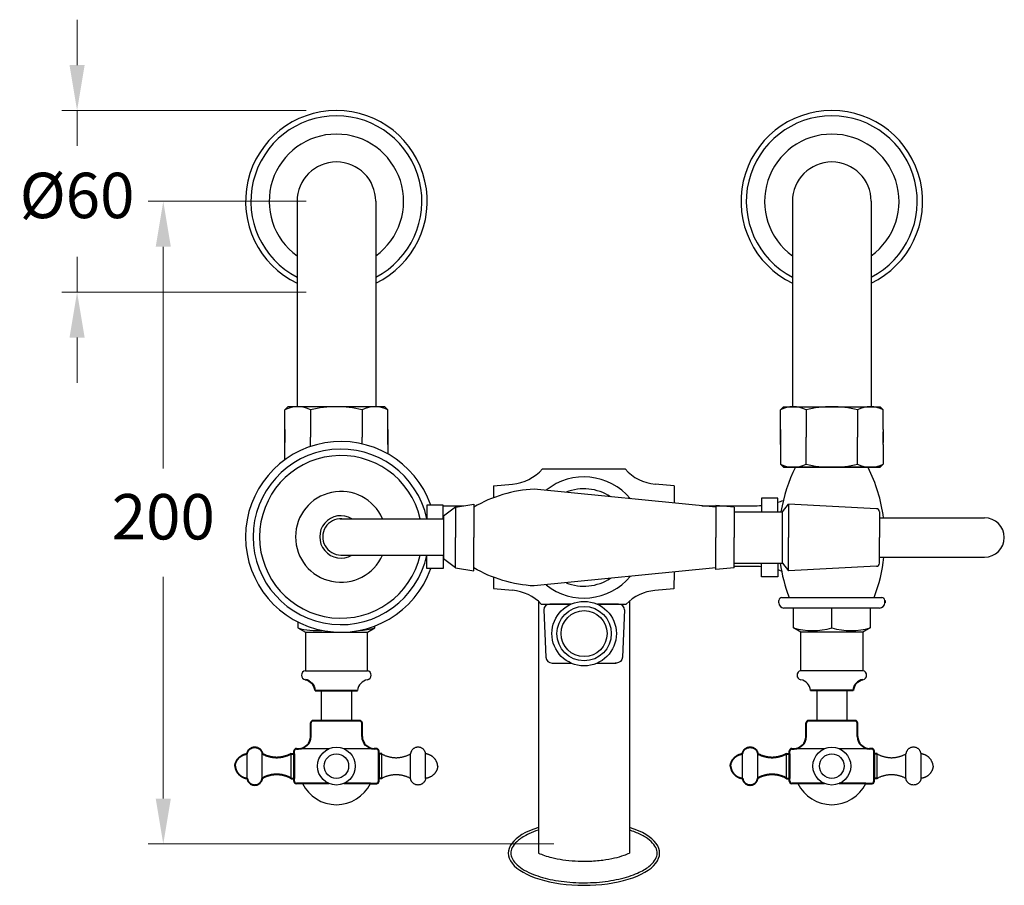
# Model space of a CAD drawing. Units: millimetres. Extents: x -2399 to 67, y 12625 to 15181.
# Drawn here: x -1004 to -679, y 14836 to 15122 of the extents above; entities that cross this region are included whole.
import ezdxf

# ---------------------------------------------------------------- set-up
doc = ezdxf.new("R2010")
doc.units = ezdxf.units.MM
doc.layers.add('OUTLINE', color=70, linetype='Continuous', lineweight=40)
doc.styles.add('style1', font='GOTHIC.TTF')
doc.dimstyles.new('400', dxfattribs={"dimtxt": 10, "dimasz": 10, "dimexe": 1.25, "dimexo": 10, "dimgap": 2, "dimtad": 0, "dimtih": 1, "dimtoh": 1, "dimtxsty": 'style1', "dimcen": 0, "dimadec": 0, "dimazin": 0, "dimtfac": 1, "dimtmove": 0, "dimatfit": 3, "dimfxl": 1, "dimlwd": 9, "dimlwe": 9, "dimarcsym": 0})

# ---------------------------------------------------------------- blocks, each defined once
blk = doc.blocks.new('*D95')
at = {"color": 0, "lineweight": 9, "transparency": 16777216}
for p, q in [((-984.95, 15107.14), (-984.95, 15122.14)), ((-909.29, 15092.14), (-989.95, 15092.14)), ((-984.95, 15092.14), (-984.95, 15080.49)), ((-984.95, 15032.14), (-984.95, 15043.8)), ((-909.29, 15032.14), (-989.95, 15032.14)), ((-984.95, 15017.14), (-984.95, 15002.14))]:
    blk.add_line(p, q, dxfattribs=at)
at = {"color": 0, "transparency": 16777216}
for points in [[(-987.45, 15107.14), (-982.45, 15107.14), (-984.95, 15092.14)], [(-987.45, 15017.14), (-982.45, 15017.14), (-984.95, 15032.14)]]:
    blk.add_solid(points, dxfattribs=at)
at = {"layer": 'Defpoints', "color": 0, "transparency": 16777216}
for p in [(-899.29, 15092.14), (-984.95, 15032.14), (-899.29, 15032.14)]:
    blk.add_point(p, dxfattribs=at)
at = {"color": 0, "transparency": 16777216, "insert": (-984.95, 15062.14), "char_height": 15, "attachment_point": 5, "style": 'style1'}
blk.add_mtext('%%c60', dxfattribs=at)
blk = doc.blocks.new('*D97')
at = {"color": 0, "lineweight": 9, "transparency": 16777216}
for p, q in [((-909.29, 15062.14), (-961.47, 15062.14)), ((-956.47, 15047.14), (-956.47, 14973.88)), ((-956.47, 14864.86), (-956.47, 14938.12)), ((-827.51, 14849.86), (-961.47, 14849.86))]:
    blk.add_line(p, q, dxfattribs=at)
at = {"color": 0, "transparency": 16777216}
for points in [[(-958.97, 15047.14), (-953.97, 15047.14), (-956.47, 15062.14)], [(-958.97, 14864.86), (-953.97, 14864.86), (-956.47, 14849.86)]]:
    blk.add_solid(points, dxfattribs=at)
at = {"layer": 'Defpoints', "color": 0, "transparency": 16777216}
for p in [(-899.29, 15062.14), (-956.47, 14849.86), (-817.51, 14849.86)]:
    blk.add_point(p, dxfattribs=at)
at = {"color": 0, "transparency": 16777216, "insert": (-956.47, 14956), "char_height": 15, "attachment_point": 5, "style": 'style1'}
blk.add_mtext('200', dxfattribs=at)

msp = doc.modelspace()

# ---------------------------------------------------------------- linework, layer by layer
for p, q in [((-912.291, 15062.143), (-912.291, 14994.28)), ((-886.291, 15062.143), (-886.291, 14994.28)), ((-748.645, 15062.143), (-748.645, 14994.28)), ((-722.645, 15062.143), (-722.645, 14994.28)), ((-916.291, 14993.28), (-915.291, 14994.28)), ((-883.291, 14994.28), (-915.291, 14994.28)), ((-882.291, 14993.28), (-883.291, 14994.28)), ((-752.645, 14993.28), (-751.645, 14994.28)), ((-751.645, 14994.28), (-719.645, 14994.28)), ((-718.645, 14993.28), (-719.645, 14994.28)), ((-916.291, 14976.802), (-916.291, 14993.28)), ((-907.791, 14993.28), (-907.791, 14984.28)), ((-890.791, 14993.28), (-890.791, 14986.78)), ((-890.791, 14993.28), (-890.791, 14984.28)), ((-882.291, 14986.78), (-882.291, 14993.28)), ((-882.291, 14986.78), (-882.291, 14993.28)), ((-752.645, 14986.78), (-752.645, 14993.28)), ((-752.645, 14986.78), (-752.645, 14993.28)), ((-744.145, 14993.28), (-744.145, 14986.78)), ((-744.145, 14993.28), (-744.145, 14984.28)), ((-727.145, 14993.28), (-727.145, 14984.28)), ((-718.645, 14986.78), (-718.645, 14993.28)), ((-916.291, 14986.78), (-916.291, 14982.527)), ((-916.291, 14981.78), (-916.291, 14986.034)), ((-907.791, 14981.173), (-907.791, 14984.28)), ((-890.791, 14982.01), (-890.791, 14984.28)), ((-882.291, 14981.78), (-882.291, 14986.79)), ((-882.291, 14986.78), (-882.291, 14981.771)), ((-752.645, 14981.78), (-752.645, 14986.79)), ((-752.645, 14986.78), (-752.645, 14981.771)), ((-744.145, 14975.28), (-744.145, 14984.28)), ((-727.145, 14975.28), (-727.145, 14984.28)), ((-718.645, 14986.78), (-718.645, 14982.527)), ((-718.645, 14981.78), (-718.645, 14986.034)), ((-882.291, 14981.78), (-882.291, 14978.716)), ((-882.291, 14981.78), (-882.291, 14978.716)), ((-752.645, 14981.78), (-752.645, 14975.28)), ((-752.645, 14981.78), (-752.645, 14975.28)), ((-744.145, 14975.28), (-744.145, 14981.78)), ((-718.645, 14981.78), (-718.645, 14975.28)), ((-752.645, 14975.28), (-751.645, 14974.28)), ((-751.645, 14974.28), (-719.645, 14974.28)), ((-719.645, 14974.28), (-751.645, 14974.28)), ((-723.645, 14974.262), (-747.644, 14974.298)), ((-718.645, 14975.28), (-719.645, 14974.28)), ((-831.211, 14973.74), (-803.918, 14973.74)), ((-847.436, 14968.195), (-841.128, 14968.747)), ((-847.436, 14968.195), (-847.436, 14964.212)), ((-787.674, 14968.105), (-793.98, 14968.676)), ((-787.741, 14968.111), (-787.747, 14962.472)), ((-859.92, 14961.089), (-863.92, 14958.124)), ((-859.92, 14961.089), (-853.92, 14962.089)), ((-859.92, 14961.089), (-859.92, 14951.089)), ((-853.92, 14962.089), (-853.92, 14951.089)), ((-773.92, 14961.689), (-773.92, 14951.089)), ((-767.92, 14961.089), (-773.92, 14961.689)), ((-767.92, 14961.089), (-773.92, 14961.689)), ((-767.92, 14961.089), (-767.92, 14951.089)), ((-751.92, 14959.589), (-749.92, 14962.089)), ((-749.92, 14962.089), (-749.92, 14951.089)), ((-720.92, 14960.589), (-749.92, 14962.089)), ((-863.92, 14958.124), (-863.92, 14944.055)), ((-767.92, 14959.589), (-751.92, 14959.589)), ((-751.92, 14942.589), (-751.92, 14959.589)), ((-719.92, 14959.589), (-719.92, 14951.089)), ((-719.92, 14957.589), (-685.168, 14957.589)), ((-898.095, 14957.292), (-863.92, 14957.292)), ((-859.92, 14941.089), (-859.92, 14951.089)), ((-853.92, 14940.089), (-853.92, 14951.089)), ((-773.92, 14940.489), (-773.92, 14951.089)), ((-767.92, 14941.089), (-767.92, 14951.089)), ((-749.92, 14940.089), (-749.92, 14951.089)), ((-719.92, 14942.589), (-719.92, 14951.089)), ((-897.8, 14945.299), (-863.92, 14945.299)), ((-719.92, 14944.589), (-685.168, 14944.589)), ((-859.92, 14941.089), (-863.92, 14944.055)), ((-767.92, 14942.589), (-751.92, 14942.589)), ((-754.901, 14942.589), (-751.92, 14942.589)), ((-751.92, 14942.589), (-749.92, 14940.089)), ((-720.92, 14941.589), (-749.92, 14940.089)), ((-859.92, 14941.089), (-853.92, 14940.089)), ((-787.77, 14939.704), (-787.776, 14934.105)), ((-767.92, 14941.089), (-773.92, 14940.489)), ((-767.92, 14941.089), (-773.92, 14940.489)), ((-847.436, 14937.966), (-847.436, 14934.195)), ((-847.436, 14934.195), (-841.128, 14933.643)), ((-787.776, 14934.105), (-794.085, 14933.572)), ((-832.515, 14929.95), (-832.515, 14846.826)), ((-831.598, 14929.07), (-821.82, 14929.07)), ((-813.115, 14929.07), (-803.589, 14929.07)), ((-802.514, 14930.074), (-802.514, 14846.826)), ((-750.644, 14931.28), (-735.644, 14931.28)), ((-735.644, 14921.195), (-735.644, 14927.78)), ((-735.766, 14921.089), (-735.644, 14921.083)), ((-894.291, 14900.58), (-904.291, 14900.58)), ((-904.291, 14900.58), (-894.291, 14900.58)), ((-740.644, 14900.58), (-730.644, 14900.58)), ((-740.644, 14900.58), (-730.644, 14900.58))]:
    msp.add_line(p, q)
at = {"color": 7}
for p, q in [((-753.144, 14929.48), (-753.144, 14930.28)), ((-753.144, 14929.48), (-753.144, 14930.28)), ((-752.144, 14931.28), (-719.144, 14931.28)), ((-752.144, 14931.28), (-719.144, 14931.28)), ((-750.644, 14931.28), (-735.644, 14931.28)), ((-750.644, 14931.28), (-735.644, 14931.28)), ((-719.844, 14927.78), (-751.444, 14927.78)), ((-719.844, 14927.78), (-751.444, 14927.78)), ((-748.344, 14921.195), (-748.344, 14927.78)), ((-722.944, 14927.78), (-722.944, 14921.195)), ((-911.991, 14923.177), (-911.991, 14921.195)), ((-886.591, 14921.195), (-886.591, 14921.861)), ((-911.991, 14921.195), (-909.541, 14919.78)), ((-909.541, 14919.78), (-909.541, 14907.08)), ((-909.541, 14919.78), (-889.041, 14919.78)), ((-889.041, 14919.78), (-886.591, 14921.195)), ((-889.041, 14907.08), (-889.041, 14919.78)), ((-745.894, 14919.78), (-748.344, 14921.195)), ((-745.894, 14907.08), (-745.894, 14919.78)), ((-725.394, 14919.78), (-745.894, 14919.78)), ((-722.944, 14921.195), (-725.394, 14919.78)), ((-725.394, 14919.78), (-725.394, 14907.08)), ((-909.541, 14907.08), (-889.041, 14907.08)), ((-725.394, 14907.08), (-745.894, 14907.08)), ((-904.291, 14900.58), (-904.291, 14890.58)), ((-894.291, 14900.58), (-894.291, 14890.58)), ((-740.644, 14900.58), (-740.644, 14890.58)), ((-730.644, 14900.58), (-730.644, 14890.58)), ((-894.291, 14890.58), (-904.291, 14890.58)), ((-730.644, 14890.58), (-740.644, 14890.58)), ((-928.766, 14871.53), (-928.766, 14879.63)), ((-923.766, 14871.53), (-923.766, 14879.63)), ((-914.266, 14871.53), (-914.266, 14879.63)), ((-901.749, 14881.33), (-911.766, 14881.33)), ((-886.816, 14881.33), (-896.834, 14881.33)), ((-884.316, 14871.53), (-884.316, 14879.63)), ((-874.816, 14871.53), (-874.816, 14879.63)), ((-869.816, 14871.53), (-869.816, 14879.63)), ((-765.119, 14871.53), (-765.119, 14879.63)), ((-760.119, 14871.53), (-760.119, 14879.63)), ((-750.619, 14871.53), (-750.619, 14879.63)), ((-738.102, 14881.33), (-748.119, 14881.33)), ((-723.169, 14881.33), (-733.187, 14881.33)), ((-720.669, 14871.53), (-720.669, 14879.63)), ((-711.169, 14871.53), (-711.169, 14879.63)), ((-706.169, 14871.53), (-706.169, 14879.63))]:
    msp.add_line(p, q, dxfattribs=at)
for points in [[(-773.92, 14961.089), (-833.92, 14967.089, 0.1201437), (-853.92, 14961.089)], [(-778.53, 14961.55), (-761.814, 14961.55, 0.0248516), (-758.838, 14961.698)], [(-753.446, 14962.741, 0.0155054), (-751.676, 14963.315, 0.0155054)], [(-758.838, 14941.402, 0.0248516), (-761.814, 14941.55), (-767.92, 14941.55)], [(-773.92, 14941.089), (-833.92, 14935.089, -0.1201437), (-853.92, 14941.089)], [(-752.245, 14939.983, 0.0104863), (-753.446, 14940.36, 0.0104863)], [(-821.802, 14929.078), (-828.425, 14929.09), (-828.8, 14929.09, 0.4004701), (-830.798, 14927.184), (-830.058, 14911.518, 0.4004701), (-828.061, 14909.612), (-827.686, 14909.612), (-821.82, 14909.612)], [(-804.076, 14927.144, 0.4004701), (-806.074, 14929.05), (-813.098, 14929.062)]]:
    msp.add_lwpolyline(points, format="xyb")
for points in [[(-758.838, 14959.589), (-753.446, 14959.589), (-753.446, 14964.069), (-758.838, 14964.069)], [(-869.377, 14957.292), (-863.985, 14957.292), (-863.985, 14961.771), (-869.377, 14961.771)], [(-869.377, 14945.299), (-863.985, 14945.299), (-863.985, 14940.82), (-869.377, 14940.82)], [(-758.838, 14942.589), (-753.446, 14942.589), (-753.446, 14938.11), (-758.838, 14938.11)]]:
    msp.add_lwpolyline(points, close=True)
for points in [[(-863.985, 14961.55), (-857.154, 14961.55)], [(-813.115, 14909.612), (-806.998, 14909.612)]]:
    msp.add_lwpolyline(points)
msp.add_lwpolyline([(-804.074, 14927.184), (-804.813, 14911.518, -0.4004701), (-806.811, 14909.612), (-807.186, 14909.612)], format="xyb", dxfattribs=at)
for radius in [10.658, 8.99, 7.599]:
    msp.add_circle((-817.468, 14919.341), radius)
for centre, radius in [((-899.291, 14875.58), 6.253), ((-899.291, 14875.58), 4.05), ((-735.644, 14875.58), 6.253), ((-735.644, 14875.58), 4.05)]:
    msp.add_circle(centre, radius, dxfattribs=at)
for centre, radius, start, end in [((-899.291, 15062.143), 30, 295.67929, 244.32071), ((-735.645, 15062.143), 30, 295.67929, 244.32071), ((-899.291, 15062.143), 28.241, 297.40826, 242.59174), ((-735.645, 15062.143), 28.241, 297.40826, 242.59174), ((-899.291, 15062.143), 22.2, 305.84437, 234.15563), ((-735.645, 15062.143), 22.2, 305.84437, 234.15563), ((-899.291, 15062.143), 13, 0, 180), ((-735.645, 15062.143), 13, 0, 180), ((-912.041, 14984.749), 9.531, 63.51896, 116.48104), ((-899.291, 14957.655), 36.625, 76.58033, 103.41967), ((-886.541, 14984.749), 9.531, 63.51896, 116.48104), ((-748.395, 14984.749), 9.531, 63.51896, 116.48104), ((-735.645, 14957.655), 36.625, 76.58033, 103.41967), ((-722.895, 14984.749), 9.531, 63.51896, 116.48104), ((-897.8, 14951.299), 31.5, 19.41722, 340.56881), ((-897.8, 14951.299), 29, 11.92592, 348.05946), ((-897.8, 14951.299), 26.873, 12.88549, 347.09867), ((-748.395, 14983.812), 9.531, 243.51896, 296.48104), ((-699.441, 14950.369), 53.816, 153.59882, 170.13468), ((-735.645, 15010.905), 36.625, 256.58033, 283.41967), ((-722.895, 14983.812), 9.531, 243.51896, 296.48104), ((-771.919, 14950.478), 53.816, 7.59363, 26.22909), ((-842.436, 14983.69), 15, 275, 318.44483), ((-817.514, 14951.089), 20, 39.8843, 128.69451), ((-792.627, 14983.615), 15, 221.17447, 264.82791), ((-897.8, 14951.299), 15, 23.54799, 336.42182), ((-817.514, 14951.089), 16.074, 57.02397, 111.55485), ((-897.8, 14951.299), 7, 58.88237, 301.00272), ((-720.92, 14959.589), 1, 0, 90), ((-685.168, 14951.089), 6.5, 270, 90), ((-897.8, 14951.299), 6, 87.18439, 270), ((-771.919, 14950.478), 53.816, 339.10053, 353.71815), ((-699.441, 14950.369), 53.816, 188.31184, 200.72738), ((-720.92, 14942.589), 1, 270, 0), ((-817.514, 14951.089), 20, 231.30549, 320.1157), ((-817.514, 14951.089), 16.074, 248.44515, 302.97603), ((-842.436, 14918.7), 15, 43.73451, 85), ((-792.823, 14918.626), 15, 94.82791, 135.8703)]:
    msp.add_arc(centre, radius, start, end)
for centre, radius, start, end in [((-752.144, 14930.28), 1, 90, 180), ((-752.144, 14930.28), 1, 90, 180), ((-751.444, 14929.48), 1.7, 180, 270), ((-751.444, 14929.48), 1.7, 180, 270), ((-719.844, 14929.48), 1.7, 270, 0), ((-719.844, 14929.48), 1.7, 270, 0), ((-719.144, 14930.28), 1, 0, 90), ((-719.144, 14930.28), 1, 0, 90), ((-905.641, 14944.869), 24.511, 254.985, 273.86114), ((-892.941, 14944.869), 24.511, 272.80081, 285.015), ((-741.994, 14944.869), 24.511, 254.985, 285.015), ((-729.294, 14944.869), 24.511, 254.985, 285.015), ((-909.266, 14905.58), 1.525, 100.39342, 259.55607), ((-889.316, 14905.58), 1.525, 280.44393, 79.60658), ((-745.619, 14905.58), 1.525, 100.39342, 259.55607), ((-725.67, 14905.58), 1.525, 280.44393, 79.60658), ((-888.315, 14900.147), 4, 100.44393, 173.77502), ((-746.621, 14900.147), 4, 6.22498, 79.55607), ((-899.291, 14875.33), 12.5, 206.10388, 333.89612), ((-735.644, 14875.33), 12.5, 206.10388, 333.89612)]:
    msp.add_arc(centre, radius, start, end, dxfattribs=at)
msp.add_ellipse((-817.514, 14846.826), major_axis=(-25, 0), ratio=0.4252367, start_param=5.3559001, end_param=10.3520676)
for points, weights in [([(-884.316, 14879.63), (-881.305, 14877.892), (-877.827, 14877.892), (-874.816, 14879.63)], [1, 0.9106836025, 0.9106836025, 1]), ([(-869.816, 14879.63), (-870.318, 14883.594), (-874.314, 14883.594), (-874.816, 14879.63)], [1, 0.4171586218, 0.4171586218, 1]), ([(-865.816, 14875.58), (-866.027, 14877.803), (-867.596, 14879.392), (-869.816, 14879.63)], [1, 0.8497178308, 0.8497178308, 1]), ([(-720.669, 14879.63), (-717.658, 14877.892), (-714.181, 14877.892), (-711.169, 14879.63)], [1, 0.9106836025, 0.9106836025, 1]), ([(-706.169, 14879.63), (-706.672, 14883.594), (-710.667, 14883.594), (-711.169, 14879.63)], [1, 0.4171586218, 0.4171586218, 1]), ([(-702.169, 14875.58), (-702.38, 14877.803), (-703.949, 14879.392), (-706.169, 14879.63)], [1, 0.8497178308, 0.8497178308, 1]), ([(-865.816, 14875.58), (-866.027, 14873.357), (-867.596, 14871.768), (-869.816, 14871.53)], [1, 0.8497178308, 0.8497178308, 1]), ([(-702.169, 14875.58), (-702.38, 14873.357), (-703.949, 14871.768), (-706.169, 14871.53)], [1, 0.8497178308, 0.8497178308, 1]), ([(-884.316, 14871.53), (-881.305, 14873.269), (-877.827, 14873.269), (-874.816, 14871.53)], [1, 0.9106836025, 0.9106836025, 1]), ([(-869.816, 14871.53), (-870.318, 14867.567), (-874.314, 14867.567), (-874.816, 14871.53)], [1, 0.4171586218, 0.4171586218, 1]), ([(-720.669, 14871.53), (-717.658, 14873.269), (-714.181, 14873.269), (-711.169, 14871.53)], [1, 0.9106836025, 0.9106836025, 1]), ([(-706.169, 14871.53), (-706.672, 14867.567), (-710.667, 14867.567), (-711.169, 14871.53)], [1, 0.4171586218, 0.4171586218, 1])]:
    msp.add_rational_spline(points, weights, degree=3, dxfattribs=at)
for points, knots in [([(-841.681, 14846.826), (-841.681, 14846.261), (-841.553, 14845.694), (-841.013, 14844.533), (-840.597, 14843.94), (-839.464, 14842.77), (-838.746, 14842.194), (-837.034, 14841.098), (-836.04, 14840.578), (-833.113, 14839.324), (-830.983, 14838.663), (-826.325, 14837.658), (-823.797, 14837.313), (-818.611, 14836.979), (-815.952, 14836.99), (-810.782, 14837.365), (-808.271, 14837.73), (-803.66, 14838.772), (-801.561, 14839.45), (-798.311, 14840.896), (-797.058, 14841.628), (-795.256, 14843.035), (-794.623, 14843.697), (-793.735, 14845.009), (-793.479, 14845.656), (-793.294, 14846.924), (-793.363, 14847.551), (-793.841, 14848.839), (-794.258, 14849.5), (-795.472, 14850.811), (-796.268, 14851.458), (-798.205, 14852.678), (-799.346, 14853.252), (-801.227, 14854.01), (-801.857, 14854.239), (-802.514, 14854.455)], [0, 0, 0, 0, 0.1954293, 0.1954293, 0.3908586, 0.3908586, 0.5862879, 0.5862879, 0.7817173, 0.7817173, 1.1011102, 1.1011102, 1.4205032, 1.4205032, 1.7398961, 1.7398961, 2.0592891, 2.0592891, 2.3786821, 2.3786821, 2.6429324, 2.6429324, 2.8614046, 2.8614046, 3.0798769, 3.0798769, 3.2983492, 3.2983492, 3.5168214, 3.5168214, 3.7352937, 3.7352937, 3.953766, 3.953766, 4.055841, 4.055841, 4.055841, 4.055841]), ([(-832.515, 14854.454), (-833.667, 14854.077), (-834.735, 14853.657), (-837.084, 14852.553), (-838.255, 14851.832), (-839.946, 14850.448), (-840.538, 14849.794), (-841.358, 14848.502), (-841.587, 14847.866), (-841.673, 14847.103), (-841.681, 14846.964), (-841.681, 14846.826)], [5.36896413, 5.36896413, 5.36896413, 5.36896413, 5.54786788, 5.54786788, 5.8042823, 5.8042823, 6.01975227, 6.01975227, 6.23522223, 6.23522223, 6.28318531, 6.28318531, 6.28318531, 6.28318531]), ([(-832.515, 14846.826), (-831.942, 14846.564), (-831.28, 14846.301), (-829.802, 14845.8), (-828.988, 14845.563), (-826.984, 14845.071), (-825.754, 14844.832), (-823.162, 14844.455), (-821.806, 14844.318), (-819.044, 14844.158), (-817.635, 14844.135), (-814.533, 14844.213), (-812.849, 14844.342), (-809.912, 14844.724), (-808.637, 14844.95), (-806.285, 14845.487), (-805.2, 14845.8), (-803.604, 14846.359), (-803.022, 14846.593), (-802.514, 14846.826)], [0.7488235, 0.7488235, 0.7488235, 0.7488235, 0.8979347, 0.8979347, 1.0470458, 1.0470458, 1.2413222, 1.2413222, 1.4355985, 1.4355985, 1.6298749, 1.6298749, 1.8669334, 1.8669334, 2.0634899, 2.0634899, 2.2600463, 2.2600463, 2.3927762, 2.3927762, 2.3927762, 2.3927762])]:
    msp.add_open_spline(points, degree=3, knots=knots)
at = {"layer": 'OUTLINE', "color": 7, "lineweight": 40}
for p, q in [((-718.144, 14930.28), (-718.144, 14929.48)), ((-718.144, 14930.28), (-718.144, 14929.48)), ((-906.291, 14900.58), (-904.191, 14900.58)), ((-904.191, 14900.58), (-894.391, 14900.58)), ((-894.391, 14900.58), (-892.291, 14900.58)), ((-740.544, 14900.58), (-742.644, 14900.58)), ((-730.744, 14900.58), (-740.544, 14900.58)), ((-728.644, 14900.58), (-730.744, 14900.58)), ((-907.766, 14885.33), (-907.766, 14889.83)), ((-891.566, 14890.58), (-907.016, 14890.58)), ((-890.816, 14885.33), (-890.816, 14889.83)), ((-744.119, 14885.33), (-744.119, 14889.83)), ((-727.919, 14890.58), (-743.369, 14890.58)), ((-727.169, 14885.33), (-727.169, 14889.83)), ((-914.266, 14879.63), (-913.266, 14879.63)), ((-913.266, 14870.58), (-913.266, 14880.58)), ((-913.266, 14879.63), (-913.266, 14871.53)), ((-912.516, 14881.33), (-911.766, 14881.33)), ((-886.066, 14881.33), (-886.816, 14881.33)), ((-885.316, 14870.58), (-885.316, 14880.58)), ((-885.316, 14879.63), (-885.316, 14871.53)), ((-884.316, 14879.63), (-885.316, 14879.63)), ((-750.619, 14879.63), (-749.619, 14879.63)), ((-749.619, 14870.58), (-749.619, 14880.58)), ((-749.619, 14879.63), (-749.619, 14871.53)), ((-748.869, 14881.33), (-748.119, 14881.33)), ((-722.419, 14881.33), (-723.169, 14881.33)), ((-721.669, 14870.58), (-721.669, 14880.58)), ((-721.669, 14879.63), (-721.669, 14871.53)), ((-720.669, 14879.63), (-721.669, 14879.63)), ((-914.266, 14871.53), (-913.266, 14871.53)), ((-910.516, 14869.83), (-912.516, 14869.83)), ((-901.749, 14869.83), (-910.516, 14869.83)), ((-888.066, 14869.83), (-896.834, 14869.83)), ((-888.066, 14869.83), (-886.066, 14869.83)), ((-884.316, 14871.53), (-885.316, 14871.53)), ((-750.619, 14871.53), (-749.619, 14871.53)), ((-746.869, 14869.83), (-748.869, 14869.83)), ((-738.102, 14869.83), (-746.869, 14869.83)), ((-724.419, 14869.83), (-733.187, 14869.83)), ((-724.419, 14869.83), (-722.419, 14869.83)), ((-720.669, 14871.53), (-721.669, 14871.53))]:
    msp.add_line(p, q, dxfattribs=at)
for centre, radius, start, end in [((-910.267, 14900.147), 4, 6.22498, 79.55607), ((-724.668, 14900.147), 4, 100.44393, 173.77502), ((-907.016, 14889.83), 0.75, 90, 180), ((-891.566, 14889.83), 0.75, 0, 90), ((-743.369, 14889.83), 0.75, 90, 180), ((-727.919, 14889.83), 0.75, 0, 90), ((-911.766, 14885.33), 4, 270, 0), ((-886.816, 14885.33), 4, 180, 270), ((-748.119, 14885.33), 4, 270, 0), ((-723.169, 14885.33), 4, 180, 270), ((-912.516, 14880.58), 0.75, 90, 180), ((-886.066, 14880.58), 0.75, 0, 90), ((-748.869, 14880.58), 0.75, 90, 180), ((-722.419, 14880.58), 0.75, 0, 90), ((-912.516, 14870.58), 0.75, 180, 270), ((-886.066, 14870.58), 0.75, 270, 0), ((-748.869, 14870.58), 0.75, 180, 270), ((-722.419, 14870.58), 0.75, 270, 0)]:
    msp.add_arc(centre, radius, start, end, dxfattribs=at)
for points, weights in [([(-932.766, 14875.58), (-932.555, 14877.803), (-930.986, 14879.392), (-928.766, 14879.63)], [1, 0.8497178308, 0.8497178308, 1]), ([(-928.766, 14879.63), (-928.264, 14883.594), (-924.268, 14883.594), (-923.766, 14879.63)], [1, 0.4171586218, 0.4171586218, 1]), ([(-914.266, 14879.63), (-917.277, 14877.892), (-920.755, 14877.892), (-923.766, 14879.63)], [1, 0.9106836025, 0.9106836025, 1]), ([(-769.119, 14875.58), (-768.909, 14877.803), (-767.34, 14879.392), (-765.119, 14879.63)], [1, 0.8497178308, 0.8497178308, 1]), ([(-765.119, 14879.63), (-764.617, 14883.594), (-760.622, 14883.594), (-760.119, 14879.63)], [1, 0.4171586218, 0.4171586218, 1]), ([(-750.619, 14879.63), (-753.631, 14877.892), (-757.108, 14877.892), (-760.119, 14879.63)], [1, 0.9106836025, 0.9106836025, 1]), ([(-932.766, 14875.58), (-932.555, 14873.357), (-930.986, 14871.768), (-928.766, 14871.53)], [1, 0.8497178308, 0.8497178308, 1]), ([(-769.119, 14875.58), (-768.909, 14873.357), (-767.34, 14871.768), (-765.119, 14871.53)], [1, 0.8497178308, 0.8497178308, 1]), ([(-928.766, 14871.53), (-928.264, 14867.567), (-924.268, 14867.567), (-923.766, 14871.53)], [1, 0.4171586218, 0.4171586218, 1]), ([(-914.266, 14871.53), (-917.277, 14873.269), (-920.755, 14873.269), (-923.766, 14871.53)], [1, 0.9106836025, 0.9106836025, 1]), ([(-765.119, 14871.53), (-764.617, 14867.567), (-760.622, 14867.567), (-760.119, 14871.53)], [1, 0.4171586218, 0.4171586218, 1]), ([(-750.619, 14871.53), (-753.631, 14873.269), (-757.108, 14873.269), (-760.119, 14871.53)], [1, 0.9106836025, 0.9106836025, 1])]:
    msp.add_rational_spline(points, weights, degree=3, dxfattribs=at)

# ---------------------------------------------------------------- dimensions: what is measured, and where the dimension line sits
at = {"color": 7}
dim = msp.add_linear_dim(base=(-984.954, 15032.143), p1=(-899.291, 15092.143), p2=(-899.292, 15032.143), angle=270, text='%%c60', dimstyle='400', override={"dimtxt": 15, "dimasz": 15, "dimexe": 5, "dimgap": 10}, dxfattribs=at)
dim.commit()
dim.dimension.update_dxf_attribs({"geometry": '*D95', "text_midpoint": (-984.954, 15062.143), "dimtype": 160})
dim = msp.add_linear_dim(base=(-956.465, 14849.86), p1=(-899.291, 15062.143), p2=(-817.514, 14849.86), angle=270, text='200', dimstyle='400', override={"dimtxt": 15, "dimasz": 15, "dimexe": 5, "dimgap": 10}, dxfattribs=at)
dim.commit()
dim.dimension.update_dxf_attribs({"geometry": '*D97', "text_midpoint": (-956.465, 14956.002)})

doc.saveas('drawing.dxf')
